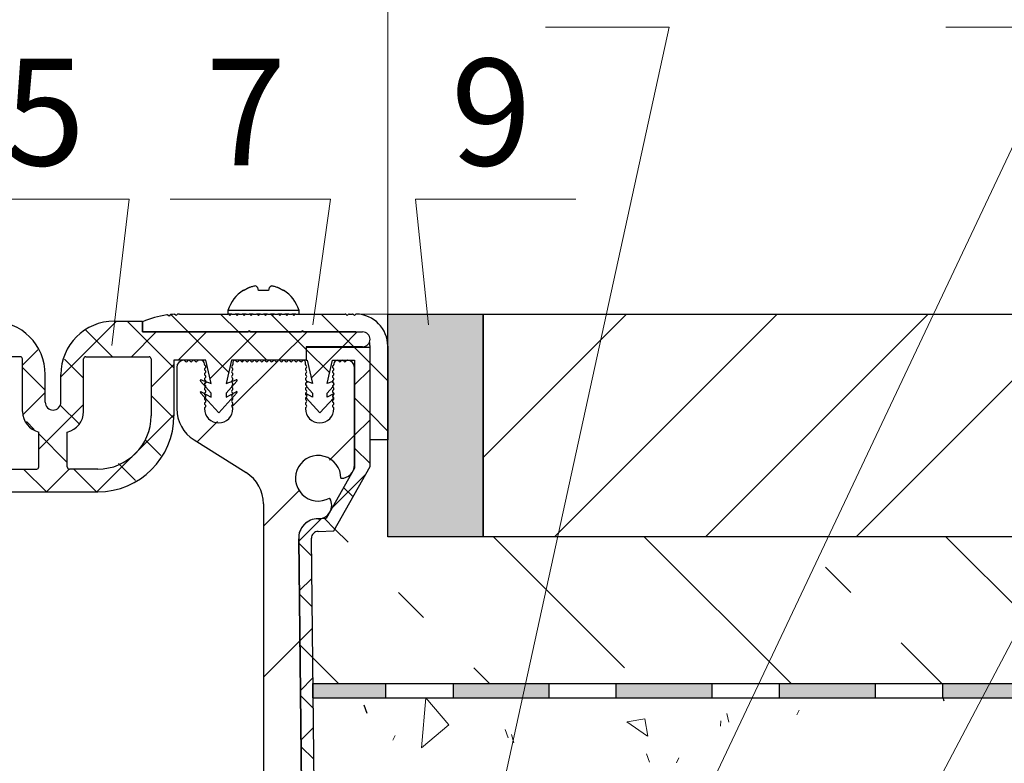
# Model space of a CAD drawing. Units: millimetres. Extents: x -100353 to -100106, y 73051 to 73218.
# Drawn here: x -100193 to -100165, y 73140 to 73161 of the extents above; entities that cross this region are included whole.
import ezdxf

# ---------------------------------------------------------------- set-up
doc = ezdxf.new("R2010")
doc.units = ezdxf.units.MM
for name, color, linetype, lineweight in [('Надписи', 7, 'Continuous', 13), ('Размер', 2, 'Continuous', 13), ('Стены', 14, 'Continuous', 30), ('Штриховка', 250, 'Continuous', 9)]:
    doc.layers.add(name, color=color, linetype=linetype, lineweight=lineweight)
doc.styles.get("Standard").update_dxf_attribs({"font": 'times.ttf', "height": 3})

msp = doc.modelspace()

# ---------------------------------------------------------------- hatches: boundary and pattern name
at = {"layer": 'Стены'}
msp.add_hatch(color=0, dxfattribs=at).paths.add_polyline_path([(-100182.411, 73142.707), (-100184.458, 73142.707), (-100184.453, 73142.307), (-100182.411, 73142.307)])
h = msp.add_hatch(color=0, dxfattribs=at)
h.paths.add_polyline_path([(-100180.519, 73142.307), (-100177.819, 73142.307), (-100177.819, 73142.707), (-100180.519, 73142.707)])
h.paths.add_polyline_path([(-100173.227, 73142.707), (-100175.927, 73142.707), (-100175.927, 73142.307), (-100173.227, 73142.307)])
h.paths.add_polyline_path([(-100168.635, 73142.707), (-100171.335, 73142.707), (-100171.335, 73142.307), (-100168.635, 73142.307)])
h.paths.add_polyline_path([(-100166.743, 73142.307), (-100162.834, 73142.307), (-100162.834, 73142.707), (-100166.743, 73142.707)])
h.paths.add_polyline_path([(-100160.134, 73142.307), (-100158.242, 73142.307), (-100158.242, 73142.707), (-100160.134, 73142.707)])
h.paths.add_polyline_path([(-100155.542, 73142.307), (-100153.65, 73142.307), (-100153.65, 73142.707), (-100155.542, 73142.707)])
h.paths.add_polyline_path([(-100150.95, 73142.307), (-100149.058, 73142.307), (-100149.058, 73142.707), (-100150.95, 73142.707)])
h.paths.add_polyline_path([(-100145.15, 73142.307), (-100142.45, 73142.307), (-100142.45, 73142.707), (-100145.15, 73142.707)])
h.paths.add_polyline_path([(-100135.841, 73142.707), (-100138.541, 73142.707), (-100138.541, 73142.307), (-100135.841, 73142.307)])
h.paths.add_polyline_path([(-100131.249, 73142.707), (-100133.949, 73142.707), (-100133.949, 73142.307), (-100131.249, 73142.307)])
h.paths.add_polyline_path([(-100129.357, 73142.307), (-100126.657, 73142.307), (-100126.657, 73142.707), (-100129.357, 73142.707)])
at = {"layer": 'Штриховка'}
msp.add_hatch(color=7, dxfattribs=at).paths.add_polyline_path([(-100182.356, 73152.701), (-100182.356, 73146.837), (-100179.677, 73146.837), (-100179.677, 73153.101), (-100182.356, 73153.101)])

# ---------------------------------------------------------------- linework, layer by layer
at = {"layer": 'Надписи', "color": 0, "linetype": 'Continuous'}
for p in [(-100181.21, 73152.803), (-100177.065, 73156.333)]:
    msp.add_line(p, (-100181.579, 73156.333), dxfattribs=at)
for points in [[(-100180.177, 73134.935), (-100174.438, 73161.178), (-100177.915, 73161.178)], [(-100175.831, 73134.432), (-100163.182, 73161.178), (-100166.659, 73161.178)], [(-100170.167, 73133.701), (-100155.948, 73160.693), (-100160.462, 73160.693)], [(-100190.123, 73152.214), (-100189.627, 73156.333), (-100194.141, 73156.333)], [(-100184.462, 73152.803), (-100183.966, 73156.333), (-100188.48, 73156.333)]]:
    msp.add_lwpolyline(points, dxfattribs=at)
at = {"layer": 'Размер', "ltscale": 40}
for p, q in [((-100182.356, 73152.201), (-100182.356, 73174.103)), ((-100183.238, 73153.101), (-100105.841, 73153.101))]:
    msp.add_line(p, q, dxfattribs=at)
at = {"layer": 'Размер', "color": 0, "ltscale": 40}
msp.add_line((-100182.356, 73149.561), (-100182.356, 73165.481), dxfattribs=at)
at = {"layer": 'Стены', "color": 0}
for p, q in [((-100186.418, 73153.775), (-100186.412, 73153.767)), ((-100186.259, 73153.845), (-100186.412, 73153.767)), ((-100186.412, 73153.767), (-100186.259, 73153.845)), ((-100185.997, 73153.767), (-100186.01, 73153.845)), ((-100185.708, 73153.767), (-100185.997, 73153.767)), ((-100185.694, 73153.845), (-100185.708, 73153.767)), ((-100185.292, 73153.767), (-100185.445, 73153.845)), ((-100185.445, 73153.845), (-100185.292, 73153.767)), ((-100185.287, 73153.775), (-100185.292, 73153.767)), ((-100188.51, 73153.044), (-100188.54, 73153.068)), ((-100188.485, 73153.075), (-100188.51, 73153.044)), ((-100188.309, 73153.059), (-100188.338, 73153.086)), ((-100188.283, 73153.088), (-100188.309, 73153.059)), ((-100188.216, 73153.101), (-100186.852, 73153.101)), ((-100186.852, 73153.206), (-100186.852, 73153.101)), ((-100184.852, 73153.206), (-100186.852, 73153.206)), ((-100186.739, 73153.101), (-100186.852, 73153.101)), ((-100186.796, 73153.061), (-100186.824, 73153.089)), ((-100186.767, 73153.089), (-100186.796, 73153.061)), ((-100186.739, 73153.101), (-100186.652, 73153.101)), ((-100186.539, 73153.101), (-100186.652, 73153.101)), ((-100186.596, 73153.061), (-100186.624, 73153.089)), ((-100186.567, 73153.089), (-100186.596, 73153.061)), ((-100186.539, 73153.101), (-100186.452, 73153.101)), ((-100186.339, 73153.101), (-100186.452, 73153.101)), ((-100186.396, 73153.061), (-100186.424, 73153.089)), ((-100186.367, 73153.089), (-100186.396, 73153.061)), ((-100186.339, 73153.101), (-100186.252, 73153.101)), ((-100186.139, 73153.101), (-100186.252, 73153.101)), ((-100186.195, 73153.061), (-100186.224, 73153.089)), ((-100186.167, 73153.089), (-100186.195, 73153.061)), ((-100186.139, 73153.101), (-100186.052, 73153.101)), ((-100185.939, 73153.101), (-100186.052, 73153.101)), ((-100185.996, 73153.061), (-100186.024, 73153.089)), ((-100185.967, 73153.089), (-100185.996, 73153.061)), ((-100185.939, 73153.101), (-100185.852, 73153.101)), ((-100185.739, 73153.101), (-100185.852, 73153.101)), ((-100185.796, 73153.061), (-100185.824, 73153.089)), ((-100185.767, 73153.089), (-100185.796, 73153.061)), ((-100185.739, 73153.101), (-100185.652, 73153.101)), ((-100185.539, 73153.101), (-100185.652, 73153.101)), ((-100185.596, 73153.061), (-100185.624, 73153.089)), ((-100185.567, 73153.089), (-100185.596, 73153.061)), ((-100185.539, 73153.101), (-100185.452, 73153.101)), ((-100185.339, 73153.101), (-100185.452, 73153.101)), ((-100185.396, 73153.061), (-100185.424, 73153.089)), ((-100185.367, 73153.089), (-100185.396, 73153.061)), ((-100185.339, 73153.101), (-100185.252, 73153.101)), ((-100185.139, 73153.101), (-100185.252, 73153.101)), ((-100185.196, 73153.061), (-100185.224, 73153.089)), ((-100185.167, 73153.089), (-100185.196, 73153.061)), ((-100185.139, 73153.101), (-100185.052, 73153.101)), ((-100184.939, 73153.101), (-100185.052, 73153.101)), ((-100184.996, 73153.061), (-100185.024, 73153.089)), ((-100184.967, 73153.089), (-100184.996, 73153.061)), ((-100184.939, 73153.101), (-100183.552, 73153.101)), ((-100184.852, 73153.101), (-100184.852, 73153.206)), ((-100183.496, 73153.061), (-100183.524, 73153.089)), ((-100183.467, 73153.089), (-100183.496, 73153.061)), ((-100183.439, 73153.101), (-100183.352, 73153.101)), ((-100183.296, 73153.061), (-100183.324, 73153.089)), ((-100183.267, 73153.089), (-100183.296, 73153.061)), ((-100182.356, 73153.101), (-100179.677, 73153.101)), ((-100182.356, 73146.837), (-100182.356, 73153.101)), ((-100179.677, 73153.101), (-100179.677, 73146.837)), ((-100179.677, 73146.837), (-100179.677, 73153.101)), ((-100179.677, 73153.101), (-100119.206, 73153.101)), ((-100190.053, 73152.901), (-100189.253, 73152.901)), ((-100189.253, 73152.901), (-100189.253, 73152.601)), ((-100189.253, 73152.601), (-100189.253, 73152.885)), ((-100183.256, 73152.601), (-100189.253, 73152.601)), ((-100189.253, 73152.601), (-100186.283, 73152.601)), ((-100186.223, 73152.601), (-100184.783, 73152.601)), ((-100184.723, 73152.601), (-100183.063, 73152.601)), ((-100184.656, 73152.161), (-100184.656, 73151.801)), ((-100182.856, 73152.161), (-100184.656, 73152.161)), ((-100183.063, 73152.181), (-100184.653, 73152.181)), ((-100184.653, 73152.181), (-100184.653, 73151.801)), ((-100182.856, 73149.561), (-100182.856, 73152.201)), ((-100182.856, 73148.809), (-100182.856, 73152.161)), ((-100182.356, 73152.201), (-100182.356, 73149.561)), ((-100192.693, 73151.901), (-100194.473, 73151.901)), ((-100192.633, 73150.364), (-100192.633, 73151.841)), ((-100190.913, 73150.364), (-100190.913, 73151.841)), ((-100190.853, 73151.901), (-100189.073, 73151.901)), ((-100189.013, 73151.841), (-100189.013, 73150.241)), ((-100187.473, 73151.801), (-100188.373, 73151.801)), ((-100188.373, 73151.801), (-100188.373, 73150.241)), ((-100187.613, 73151.801), (-100187.679, 73151.801)), ((-100187.513, 73151.687), (-100187.513, 73151.701)), ((-100187.323, 73151.153), (-100187.473, 73151.801)), ((-100186.753, 73151.801), (-100186.903, 73151.153)), ((-100184.653, 73151.801), (-100186.753, 73151.801)), ((-100186.713, 73151.747), (-100186.713, 73151.687)), ((-100186.452, 73151.801), (-100186.452, 73151.761)), ((-100185.252, 73151.791), (-100185.252, 73151.801)), ((-100184.673, 73151.687), (-100184.673, 73151.747)), ((-100184.656, 73151.801), (-100184.627, 73151.801)), ((-100184.627, 73151.801), (-100184.477, 73151.153)), ((-100184.057, 73151.153), (-100183.907, 73151.801)), ((-100183.907, 73151.801), (-100183.293, 73151.801)), ((-100183.873, 73151.701), (-100183.873, 73151.687)), ((-100183.493, 73151.801), (-100183.497, 73151.801)), ((-100183.293, 73151.801), (-100183.293, 73148.765)), ((-100191.993, 73150.621), (-100191.993, 73151.401)), ((-100191.553, 73150.621), (-100191.553, 73151.401)), ((-100188.293, 73151.601), (-100188.293, 73150.441)), ((-100183.293, 73148.861), (-100183.293, 73151.601)), ((-100187.323, 73150.881), (-100187.628, 73151.216)), ((-100187.606, 73151.249), (-100187.323, 73151.153)), ((-100186.903, 73151.153), (-100186.619, 73151.249)), ((-100186.598, 73151.216), (-100186.903, 73150.881)), ((-100184.477, 73151.153), (-100184.627, 73151.204)), ((-100183.906, 73151.204), (-100184.057, 73151.153)), ((-100187.113, 73150.321), (-100187.628, 73150.887)), ((-100187.603, 73150.918), (-100187.323, 73150.761)), ((-100187.323, 73150.761), (-100187.323, 73150.881)), ((-100186.598, 73150.887), (-100187.113, 73150.321)), ((-100186.903, 73150.761), (-100186.623, 73150.918)), ((-100186.903, 73150.881), (-100186.903, 73150.761)), ((-100184.477, 73150.761), (-100184.666, 73150.867)), ((-100184.63, 73151.05), (-100184.477, 73150.881)), ((-100184.477, 73150.881), (-100184.477, 73150.761)), ((-100184.057, 73150.881), (-100183.903, 73151.05)), ((-100184.057, 73150.761), (-100184.057, 73150.881)), ((-100183.868, 73150.867), (-100184.057, 73150.761)), ((-100184.656, 73150.749), (-100184.267, 73150.321)), ((-100184.267, 73150.321), (-100183.878, 73150.749)), ((-100187.513, 73150.441), (-100187.513, 73150.445)), ((-100186.713, 73150.445), (-100186.713, 73150.441)), ((-100184.673, 73150.441), (-100184.673, 73150.445)), ((-100183.873, 73150.445), (-100183.873, 73150.441)), ((-100192.173, 73148.801), (-100192.173, 73149.781)), ((-100191.373, 73148.801), (-100191.373, 73149.781)), ((-100187.805, 73149.56), (-100186.341, 73148.642)), ((-100182.356, 73149.561), (-100182.856, 73149.561)), ((-100193.033, 73148.741), (-100192.233, 73148.741)), ((-100190.513, 73148.741), (-100191.313, 73148.741)), ((-100183.293, 73148.765), (-100184.085, 73147.353)), ((-100183.87, 73147.001), (-100182.856, 73148.809)), ((-100193.033, 73148.101), (-100190.513, 73148.101)), ((-100183.984, 73147.911), (-100183.993, 73147.927)), ((-100185.853, 73147.761), (-100185.853, 73133.321)), ((-100184.085, 73147.353), (-100184.318, 73147.344)), ((-100184.315, 73146.984), (-100183.87, 73147.001)), ((-100184.862, 73146.779), (-100184.746, 73136.219)), ((-100184.746, 73136.216), (-100184.862, 73146.776)), ((-100184.387, 73136.236), (-100184.503, 73146.796)), ((-100179.677, 73146.837), (-100182.356, 73146.837)), ((-100119.206, 73146.837), (-100179.677, 73146.837)), ((-100185.853, 73142.89), (-100184.831, 73143.912)), ((-100184.466, 73143.435), (-100184.83, 73143.799)), ((-100167.916, 73143.856), (-100166.767, 73142.707)), ((-100184.466, 73143.435), (-100183.738, 73142.707)), ((-100179.937, 73143.149), (-100179.495, 73142.707)), ((-100184.815, 73142.513), (-100184.46, 73142.869)), ((-100184.463, 73142.307), (-100184.463, 73142.707)), ((-100184.463, 73142.707), (-100119.206, 73142.707)), ((-100182.411, 73142.307), (-100182.411, 73142.707)), ((-100180.519, 73142.707), (-100180.519, 73142.307)), ((-100177.819, 73142.307), (-100177.819, 73142.707)), ((-100175.927, 73142.307), (-100175.927, 73142.707)), ((-100173.227, 73142.307), (-100173.227, 73142.707)), ((-100171.335, 73142.307), (-100171.335, 73142.707)), ((-100168.635, 73142.307), (-100168.635, 73142.707)), ((-100166.743, 73142.307), (-100166.743, 73142.707)), ((-100184.45, 73142.005), (-100184.814, 73142.369)), ((-100184.463, 73142.307), (-100175.627, 73142.307)), ((-100184.463, 73142.307), (-100119.206, 73142.307)), ((-100166.703, 73142.21), (-100166.729, 73142.307)), ((-100182.938, 73141.862), (-100183.024, 73142.097))]:
    msp.add_line(p, q, dxfattribs=at)
for centre, radius, start, end in [((-100185.852, 73152.893), 1.048, 122.6627, 162.6318), ((-100185.852, 73152.893), 1.048, 17.3682, 57.3373), ((-100188.216, 73150.501), 2.6, 97.8525, 113.5157), ((-100188.565, 73153.037), 0.04, 51.6, 97.8525), ((-100188.454, 73153.05), 0.04, 95.3475, 141.6), ((-100188.216, 73150.501), 2.6, 93.3525, 95.3475), ((-100188.365, 73153.056), 0.04, 47.1, 93.3525), ((-100188.253, 73153.061), 0.04, 90.8475, 137.1), ((-100188.216, 73150.501), 2.6, 90, 90.8475), ((-100186.852, 73153.061), 0.04, 45, 90), ((-100186.739, 73153.061), 0.04, 90, 135), ((-100186.652, 73153.061), 0.04, 45, 90), ((-100186.539, 73153.061), 0.04, 90, 135), ((-100186.452, 73153.061), 0.04, 45, 90), ((-100186.339, 73153.061), 0.04, 90, 135), ((-100186.252, 73153.061), 0.04, 45, 90), ((-100186.139, 73153.061), 0.04, 90, 135), ((-100186.052, 73153.061), 0.04, 45, 90), ((-100185.939, 73153.061), 0.04, 90, 135), ((-100185.852, 73153.061), 0.04, 45, 90), ((-100185.739, 73153.061), 0.04, 90, 135), ((-100185.652, 73153.061), 0.04, 45, 90), ((-100185.539, 73153.061), 0.04, 90, 135), ((-100185.452, 73153.061), 0.04, 45, 90), ((-100185.339, 73153.061), 0.04, 90, 135), ((-100185.252, 73153.061), 0.04, 45, 90), ((-100185.139, 73153.061), 0.04, 90, 135), ((-100185.052, 73153.061), 0.04, 45, 90), ((-100184.939, 73153.061), 0.04, 90, 135), ((-100183.552, 73153.061), 0.04, 45, 90), ((-100183.439, 73153.061), 0.04, 90, 135), ((-100183.352, 73153.061), 0.04, 45, 90), ((-100183.239, 73153.061), 0.04, 88.9065, 135), ((-100183.256, 73152.201), 0.9, 0, 88.9065), ((-100193.493, 73151.401), 1.5, 0, 90), ((-100190.053, 73151.401), 1.5, 90, 180), ((-100186.253, 73152.601), 0.03, 0, 180), ((-100184.753, 73152.601), 0.03, 0, 180), ((-100183.063, 73152.391), 0.21, 270, 90), ((-100183.256, 73152.201), 0.4, 0, 15.4995), ((-100192.693, 73151.841), 0.06, 0, 90), ((-100190.853, 73151.841), 0.06, 90, 180), ((-100189.073, 73151.841), 0.06, 0, 90), ((-100188.093, 73151.601), 0.2, 90, 180), ((-100188.093, 73151.761), 0.04, 30.4015, 90), ((-100188.024, 73151.801), 0.04, 210.4015, 329.5985), ((-100187.955, 73151.761), 0.04, 30.4015, 149.5985), ((-100187.886, 73151.801), 0.04, 210.4015, 329.5985), ((-100187.817, 73151.761), 0.04, 30.4015, 149.5985), ((-100187.748, 73151.801), 0.04, 210.4015, 329.5985), ((-100187.679, 73151.761), 0.04, 90, 149.5985), ((-100187.613, 73151.701), 0.1, 0, 90), ((-100187.473, 73151.687), 0.04, 180, 239.5985), ((-100186.753, 73151.687), 0.04, 300.4015, 0), ((-100186.659, 73151.747), 0.054, 90, 180), ((-100186.659, 73151.761), 0.04, 30.4015, 90), ((-100186.59, 73151.801), 0.04, 210.4015, 329.5985), ((-100186.521, 73151.761), 0.04, 30.4015, 149.5985), ((-100186.452, 73151.801), 0.04, 210.4015, 329.5985), ((-100186.383, 73151.761), 0.04, 30.4015, 149.5985), ((-100186.314, 73151.801), 0.04, 210.4015, 329.5985), ((-100186.245, 73151.761), 0.04, 30.4015, 149.5985), ((-100186.176, 73151.801), 0.04, 210.4015, 329.5985), ((-100186.107, 73151.761), 0.04, 30.4015, 149.5985), ((-100186.038, 73151.801), 0.04, 210.4015, 329.5985), ((-100185.969, 73151.761), 0.04, 30.4015, 149.5985), ((-100185.9, 73151.801), 0.04, 210.4015, 329.5985), ((-100185.831, 73151.761), 0.04, 30.4015, 149.5985), ((-100185.762, 73151.801), 0.04, 210.4015, 329.5985), ((-100185.693, 73151.761), 0.04, 30.4015, 149.5985), ((-100185.624, 73151.801), 0.04, 210.4015, 329.5985), ((-100185.555, 73151.761), 0.04, 30.4015, 149.5985), ((-100185.486, 73151.801), 0.04, 210.4015, 329.5985), ((-100185.417, 73151.761), 0.04, 30.4015, 149.5985), ((-100185.348, 73151.801), 0.04, 210.4015, 329.5985), ((-100185.279, 73151.761), 0.04, 30.4015, 149.5985), ((-100185.21, 73151.801), 0.04, 210.4015, 329.5985), ((-100185.141, 73151.761), 0.04, 30.4015, 149.5985), ((-100185.072, 73151.801), 0.04, 210.4015, 329.5985), ((-100185.003, 73151.761), 0.04, 30.4015, 149.5985), ((-100184.934, 73151.801), 0.04, 210.4015, 329.5985), ((-100184.865, 73151.761), 0.04, 30.4015, 149.5985), ((-100184.796, 73151.801), 0.04, 210.4015, 329.5985), ((-100184.727, 73151.761), 0.04, 90, 149.5985), ((-100184.727, 73151.747), 0.054, 0, 90), ((-100184.633, 73151.687), 0.04, 180, 239.5985), ((-100183.913, 73151.687), 0.04, 300.4015, 0), ((-100183.773, 73151.701), 0.1, 90, 180), ((-100183.773, 73151.761), 0.04, 30.4015, 90), ((-100183.704, 73151.801), 0.04, 210.4015, 329.5985), ((-100183.635, 73151.761), 0.04, 30.4015, 149.5985), ((-100183.566, 73151.801), 0.04, 210.4015, 329.5985), ((-100183.497, 73151.761), 0.04, 90, 149.5985), ((-100183.493, 73151.601), 0.2, 0, 90), ((-100187.473, 73151.549), 0.04, 120.4015, 239.5985), ((-100187.473, 73151.411), 0.04, 120.4015, 239.5985), ((-100187.513, 73151.618), 0.04, 300.4015, 59.5985), ((-100187.513, 73151.48), 0.04, 300.4015, 59.5985), ((-100186.712, 73151.618), 0.04, 120.4015, 239.5985), ((-100186.712, 73151.48), 0.04, 120.4015, 239.5985), ((-100186.753, 73151.549), 0.04, 300.4015, 59.5985), ((-100186.753, 73151.411), 0.04, 300.4015, 59.5985), ((-100184.633, 73151.549), 0.04, 120.4015, 239.5985), ((-100184.633, 73151.411), 0.04, 120.4015, 239.5985), ((-100184.673, 73151.618), 0.04, 300.4015, 59.5985), ((-100184.673, 73151.48), 0.04, 300.4015, 59.5985), ((-100183.872, 73151.618), 0.04, 120.4015, 239.5985), ((-100183.872, 73151.48), 0.04, 120.4015, 239.5985), ((-100183.913, 73151.549), 0.04, 300.4015, 59.5985), ((-100183.913, 73151.411), 0.04, 300.4015, 59.5985), ((-100187.613, 73151.23), 0.02, 71.328, 222.2602), ((-100187.473, 73151.273), 0.04, 120.4015, 239.5985), ((-100187.473, 73151.135), 0.04, 120.4015, 239.5985), ((-100187.513, 73151.342), 0.04, 300.4015, 59.5985), ((-100187.513, 73151.204), 0.04, 300.4015, 59.5985), ((-100186.712, 73151.342), 0.04, 120.4015, 239.5985), ((-100186.712, 73151.204), 0.04, 120.4015, 239.5985), ((-100186.753, 73151.273), 0.04, 300.4015, 59.5985), ((-100186.753, 73151.135), 0.04, 300.4015, 59.5985), ((-100186.613, 73151.23), 0.02, 317.7398, 108.672), ((-100184.633, 73151.273), 0.04, 120.4015, 239.5985), ((-100184.633, 73151.135), 0.04, 120.4015, 239.5985), ((-100184.627, 73151.135), 0.04, 120.4015, 239.5985), ((-100184.673, 73151.342), 0.04, 300.4015, 59.5985), ((-100184.673, 73151.204), 0.04, 300.4015, 59.5985), ((-100184.667, 73151.204), 0.04, 300.4015, 359.7915), ((-100183.872, 73151.342), 0.04, 120.4015, 239.5985), ((-100183.872, 73151.204), 0.04, 120.4015, 239.5985), ((-100183.866, 73151.204), 0.04, 180.2085, 239.5985), ((-100183.913, 73151.273), 0.04, 300.4015, 59.5985), ((-100183.913, 73151.135), 0.04, 300.4015, 59.5985), ((-100183.907, 73151.135), 0.04, 300.4015, 59.5985), ((-100187.613, 73150.901), 0.02, 60.6699, 222.2602), ((-100187.473, 73150.997), 0.04, 120.4015, 239.5985), ((-100187.473, 73150.859), 0.04, 120.4015, 239.5985), ((-100187.513, 73151.066), 0.04, 300.4015, 59.5985), ((-100187.513, 73150.928), 0.04, 300.4015, 59.5985), ((-100186.712, 73151.066), 0.04, 120.4015, 239.5985), ((-100186.712, 73150.928), 0.04, 120.4015, 239.5985), ((-100186.753, 73150.997), 0.04, 300.4015, 59.5985), ((-100186.753, 73150.859), 0.04, 300.4015, 59.5985), ((-100186.613, 73150.901), 0.02, 317.7398, 119.3301), ((-100184.633, 73150.997), 0.04, 120.4015, 239.5985), ((-100184.633, 73150.859), 0.04, 120.4015, 239.5985), ((-100184.627, 73150.859), 0.04, 168.0698, 239.5985), ((-100184.673, 73151.066), 0.04, 300.4015, 59.5985), ((-100184.673, 73150.928), 0.04, 300.4015, 59.5985), ((-100184.667, 73151.066), 0.04, 336.7246, 59.5985), ((-100183.872, 73151.066), 0.04, 120.4015, 239.5985), ((-100183.872, 73150.928), 0.04, 120.4015, 239.5985), ((-100183.866, 73151.066), 0.04, 120.4015, 203.2755), ((-100183.913, 73150.997), 0.04, 300.4015, 59.5985), ((-100183.913, 73150.859), 0.04, 300.4015, 59.5985), ((-100183.907, 73150.859), 0.04, 300.4015, 11.9302), ((-100191.773, 73150.621), 0.22, 180, 0), ((-100187.473, 73150.721), 0.04, 120.4015, 239.5985), ((-100187.473, 73150.583), 0.04, 120.4015, 239.5985), ((-100187.513, 73150.79), 0.04, 300.4015, 59.5985), ((-100187.513, 73150.652), 0.04, 300.4015, 59.5985), ((-100186.712, 73150.79), 0.04, 120.4015, 239.5985), ((-100186.712, 73150.652), 0.04, 120.4015, 239.5985), ((-100186.753, 73150.721), 0.04, 300.4015, 59.5985), ((-100186.753, 73150.583), 0.04, 300.4015, 59.5985), ((-100184.633, 73150.721), 0.04, 120.4015, 239.5985), ((-100184.633, 73150.583), 0.04, 120.4015, 239.5985), ((-100184.627, 73150.721), 0.04, 120.4015, 135.9354), ((-100184.673, 73150.79), 0.04, 300.4015, 59.5985), ((-100184.673, 73150.652), 0.04, 300.4015, 59.5985), ((-100184.667, 73150.79), 0.04, 300.4015, 59.5985), ((-100183.872, 73150.79), 0.04, 120.4015, 239.5985), ((-100183.872, 73150.652), 0.04, 120.4015, 239.5985), ((-100183.866, 73150.79), 0.04, 120.4015, 239.5985), ((-100183.913, 73150.721), 0.04, 300.4015, 59.5985), ((-100183.913, 73150.583), 0.04, 300.4015, 59.5985), ((-100183.907, 73150.721), 0.04, 44.0646, 59.5985), ((-100192.033, 73150.364), 0.6, 180, 256.5066), ((-100191.513, 73150.364), 0.6, 283.4934, 0), ((-100187.253, 73150.441), 1.04, 180, 237.9337), ((-100187.473, 73150.445), 0.04, 120.4015, 180), ((-100187.113, 73150.441), 0.4, 180, 0), ((-100187.513, 73150.514), 0.04, 300.4015, 59.5985), ((-100186.712, 73150.514), 0.04, 120.4015, 239.5985), ((-100186.753, 73150.445), 0.04, 0, 59.5985), ((-100184.633, 73150.445), 0.04, 120.4015, 180), ((-100184.273, 73150.441), 0.4, 180, 0), ((-100184.673, 73150.514), 0.04, 300.4015, 59.5985), ((-100183.872, 73150.514), 0.04, 120.4015, 239.5985), ((-100183.913, 73150.445), 0.04, 0, 59.5985), ((-100190.513, 73150.241), 1.5, 270, 0), ((-100190.513, 73150.241), 2.14, 270, 0), ((-100184.313, 73148.481), 0.64, 0, 300), ((-100192.233, 73148.801), 0.06, 270, 0), ((-100191.313, 73148.801), 0.06, 180, 270), ((-100186.893, 73147.761), 1.04, 0, 57.9337), ((-100183.673, 73148.861), 0.38, 270, 0), ((-100184.313, 73147.721), 0.38, 269.3772, 30), ((-100184.323, 73146.804), 0.54, 89.4878, 182.6), ((-100184.323, 73146.801), 0.54, 89.3772, 182.6), ((-100184.323, 73146.804), 0.18, 87.4658, 182.6)]:
    msp.add_arc(centre, radius, start, end, dxfattribs=at)
for points, knots in [([(-100186.076, 73153.892), (-100186.093, 73153.889), (-100186.125, 73153.884), (-100186.187, 73153.869), (-100186.231, 73153.855), (-100186.259, 73153.845)], [0, 0, 0, 0, 0.261981, 0.52396, 1, 1, 1, 1]), ([(-100186.01, 73153.845), (-100186.016, 73153.851), (-100186.029, 73153.862), (-100186.051, 73153.878), (-100186.066, 73153.887), (-100186.076, 73153.892)], [0, 0, 0, 0, 0.264646, 0.529291, 1, 1, 1, 1]), ([(-100185.628, 73153.892), (-100185.633, 73153.889), (-100185.644, 73153.884), (-100185.666, 73153.869), (-100185.683, 73153.855), (-100185.694, 73153.845)], [0, 0, 0, 0, 0.26198, 0.523967, 1, 1, 1, 1]), ([(-100185.445, 73153.845), (-100185.461, 73153.851), (-100185.492, 73153.862), (-100185.553, 73153.878), (-100185.599, 73153.887), (-100185.628, 73153.892)], [0, 0, 0, 0, 0.264649, 0.5293, 1, 1, 1, 1])]:
    msp.add_open_spline(points, degree=3, knots=knots, dxfattribs=at)
at = {"layer": 'Штриховка', "color": 7}
for p, q in [((-100188.461, 73153.088), (-100187.975, 73152.601)), ((-100187.06, 73153.101), (-100186.56, 73152.601)), ((-100185.642, 73153.097), (-100185.146, 73152.601)), ((-100184.232, 73153.101), (-100183.732, 73152.601)), ((-100179.677, 73149.066), (-100175.642, 73153.101)), ((-100177.663, 73146.837), (-100171.399, 73153.101)), ((-100173.42, 73146.837), (-100167.157, 73153.101)), ((-100169.178, 73146.837), (-100162.914, 73153.101)), ((-100191.553, 73151.332), (-100189.984, 73152.901)), ((-100188.373, 73151.585), (-100189.689, 73152.901)), ((-100190.103, 73151.901), (-100190.848, 73152.646)), ((-100189.57, 73151.901), (-100188.87, 73152.601)), ((-100188.256, 73151.801), (-100187.456, 73152.601)), ((-100186.832, 73151.458), (-100187.975, 73152.601)), ((-100187.354, 73151.288), (-100186.041, 73152.601)), ((-100185.76, 73151.801), (-100186.56, 73152.601)), ((-100185.427, 73151.801), (-100184.627, 73152.601)), ((-100184.653, 73152.108), (-100185.146, 73152.601)), ((-100183.312, 73152.181), (-100183.732, 73152.601)), ((-100183.633, 73152.181), (-100183.213, 73152.601)), ((-100192.633, 73151.666), (-100192.203, 73152.096)), ((-100183.989, 73151.444), (-100184.653, 73152.108)), ((-100184.511, 73151.302), (-100183.653, 73152.161)), ((-100182.856, 73151.724), (-100183.292, 73152.161)), ((-100190.913, 73151.297), (-100191.451, 73151.834)), ((-100189.013, 73151.044), (-100188.373, 73151.684)), ((-100186.739, 73150.489), (-100185.438, 73151.79)), ((-100182.856, 73151.724), (-100182.356, 73151.224)), ((-100191.993, 73150.962), (-100192.633, 73151.602)), ((-100183.293, 73151.107), (-100182.856, 73151.544)), ((-100187.532, 73151.111), (-100187.447, 73151.195)), ((-100186.596, 73151.222), (-100186.622, 73151.248)), ((-100184.667, 73151.147), (-100184.614, 73151.199)), ((-100192.602, 73150.283), (-100191.993, 73150.892)), ((-100192.173, 73149.298), (-100190.913, 73150.558)), ((-100188.384, 73150.182), (-100189.013, 73150.811)), ((-100182.856, 73150.31), (-100183.293, 73150.748)), ((-100191.04, 73150.01), (-100191.571, 73150.54)), ((-100187.111, 73150.323), (-100187.154, 73150.366)), ((-100182.856, 73150.31), (-100182.356, 73149.81)), ((-100192.303, 73149.858), (-100192.523, 73150.078)), ((-100190.541, 73148.101), (-100188.373, 73150.269)), ((-100187.721, 73149.507), (-100187.148, 73150.08)), ((-100183.293, 73149.692), (-100182.856, 73150.13)), ((-100191.373, 73148.928), (-100192.173, 73149.728)), ((-100188.737, 73149.12), (-100189.178, 73149.562)), ((-100183.995, 73148.991), (-100183.293, 73149.692)), ((-100182.856, 73148.896), (-100183.293, 73149.333)), ((-100189.452, 73148.422), (-100189.932, 73148.901)), ((-100191.96, 73148.101), (-100192.6, 73148.741)), ((-100191.956, 73148.101), (-100191.315, 73148.742)), ((-100190.546, 73148.101), (-100191.186, 73148.741)), ((-100183.915, 73147.656), (-100182.975, 73148.596)), ((-100185.853, 73147.132), (-100184.831, 73148.154)), ((-100183.332, 73147.959), (-100183.597, 73148.223)), ((-100184.862, 73146.71), (-100184.224, 73147.347)), ((-100183.841, 73147.053), (-100184.139, 73147.351)), ((-100183.841, 73147.053), (-100183.472, 73146.685)), ((-100179.382, 73146.837), (-100175.694, 73143.149)), ((-100175.14, 73146.837), (-100171.01, 73142.707)), ((-100166.654, 73146.837), (-100163.673, 73143.856)), ((-100184.497, 73146.295), (-100184.861, 73146.659)), ((-100170.037, 73145.977), (-100169.33, 73145.27)), ((-100184.846, 73145.311), (-100184.49, 73145.667)), ((-100184.482, 73144.865), (-100184.845, 73145.229)), ((-100182.058, 73145.27), (-100181.351, 73144.563)), ((-100184.831, 73143.912), (-100184.475, 73144.268)), ((-100181.411, 73140.903), (-100181.288, 73142.307)), ((-100180.643, 73141.542), (-100181.286, 73142.307)), ((-100175.128, 73141.714), (-100175.62, 73141.627)), ((-100175.041, 73141.222), (-100175.128, 73141.714)), ((-100172.757, 73141.623), (-100172.822, 73141.865)), ((-100170.846, 73141.823), (-100170.783, 73141.959)), ((-100184.8, 73141.114), (-100184.444, 73141.47)), ((-100181.409, 73140.899), (-100180.643, 73141.542)), ((-100178.965, 73141.179), (-100179.051, 73141.414)), ((-100175.05, 73141.225), (-100175.629, 73141.63)), ((-100172.997, 73141.507), (-100172.984, 73141.656)), ((-100182.213, 73141.11), (-100182.149, 73141.246)), ((-100178.811, 73141.036), (-100178.876, 73141.278)), ((-100184.434, 73140.575), (-100184.798, 73140.939)), ((-100174.992, 73140.497), (-100175.078, 73140.732)), ((-100174.232, 73140.478), (-100174.169, 73140.614))]:
    msp.add_line(p, q, dxfattribs=at)

# ---------------------------------------------------------------- texts
at = {"layer": 'Надписи', "color": 0, "linetype": 'Continuous'}
for s, p in [('5', (-100193.144, 73157.283)), ('7', (-100187.482, 73157.283)), ('9', (-100180.581, 73157.283))]:
    msp.add_text(s, height=3, dxfattribs=at).set_placement(p)

doc.saveas('drawing.dxf')
